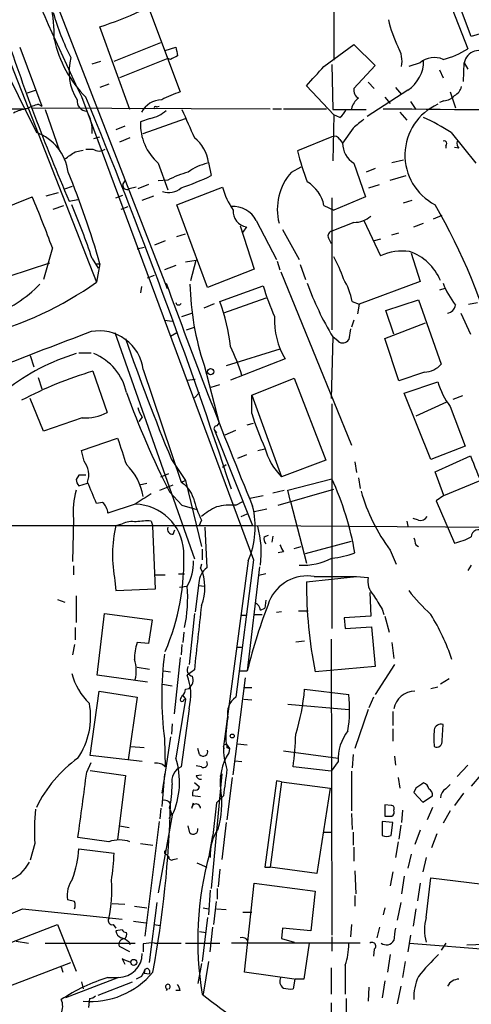
# Model space of a CAD drawing. Extents: x -24805 to 171979, y 101659 to 181977.
# Drawn here: x 695 to 739, y 181497 to 181592 of the extents above; entities that cross this region are included whole.
import ezdxf

# ---------------------------------------------------------------- set-up
doc = ezdxf.new("R2010")
doc.units = 0
doc.header["$MEASUREMENT"] = 0
doc.layers.add('MAIN', color=5, linetype='CONTINUOUS')

msp = doc.modelspace()

# ---------------------------------------------------------------- linework, layer by layer
at = {"layer": 'MAIN'}
for p, q in [((690.4567, 181615.5488), (709.5913, 181566.1035)), ((725.5933, 181595.3135), (725.5933, 181588.0321)), ((736.6847, 181593.7048), (738.4627, 181589.1328)), ((738.8013, 181590.3181), (737.2773, 181594.3821)), ((707.898, 181592.8581), (710.8613, 181584.9841)), ((693.0813, 181591.5035), (702.818, 181566.6961)), ((706.0353, 181583.2908), (703.1567, 181591.2495)), ((741.426, 181591.0801), (738.8013, 181590.3181)), ((695.452, 181589.3021), (697.5687, 181583.6295)), ((704.5113, 181587.9475), (708.9987, 181589.7255)), ((709.422, 181588.9635), (710.438, 181589.3021)), ((724.662, 181587.4395), (727.5407, 181589.5561)), ((727.5407, 181589.5561), (729.5727, 181587.5241)), ((693.5047, 181588.2015), (697.0607, 181581.0895)), ((702.3947, 181587.6935), (703.2413, 181587.9475)), ((709.676, 181588.2015), (705.0193, 181586.3388)), ((709.93, 181588.1168), (709.676, 181588.2015)), ((725.424, 181587.6088), (725.5087, 181583.2908)), ((729.5727, 181587.5241), (727.5407, 181585.3228)), ((733.8907, 181587.7781), (732.79, 181587.4395)), ((735.7533, 181587.1008), (736.092, 181586.3388)), ((738.0393, 181586.0001), (738.124, 181587.7781)), ((738.124, 181587.7781), (738.4627, 181587.1855)), ((696.214, 181584.8995), (696.976, 181585.1535)), ((704.0033, 181585.7461), (703.1567, 181585.4075)), ((725.5933, 181582.7828), (722.9687, 181585.5768)), ((732.7053, 181585.1535), (728.8107, 181582.6135)), ((728.8953, 181585.9155), (729.488, 181585.3228)), ((731.52, 181585.4075), (732.1127, 181584.7301)), ((701.3787, 181584.5608), (717.8887, 181540.0261)), ((730.504, 181584.4761), (731.012, 181583.8835)), ((736.7693, 181584.9841), (737.2773, 181583.4601)), ((688.0013, 181583.2908), (695.7907, 181583.3755)), ((696.722, 181583.4601), (719.4973, 181583.3755)), ((697.23, 181583.7988), (697.5687, 181583.6295)), ((697.9073, 181583.2908), (699.262, 181579.3115)), ((708.5753, 181583.5448), (708.8293, 181583.6295)), ((719.7513, 181583.3755), (720.598, 181583.3755)), ((720.7673, 181583.3755), (724.916, 181583.3755)), ((725.5087, 181583.2908), (728.726, 181583.2908)), ((732.9593, 181584.0528), (733.4673, 181583.2908)), ((736.1767, 181584.1375), (735.7533, 181583.9681)), ((707.9827, 181582.4441), (707.0513, 181582.1055)), ((707.3053, 181581.0048), (711.3693, 181582.4441)), ((725.5933, 181582.7828), (725.5087, 181578.3801)), ((726.186, 181582.5288), (725.5933, 181582.7828)), ((731.9433, 181583.0368), (732.6207, 181582.2748)), ((705.5273, 181581.6821), (704.6807, 181581.3435)), ((727.456, 181581.5128), (726.44, 181580.0735)), ((702.564, 181580.4968), (703.1567, 181580.6661)), ((706.0353, 181580.5815), (705.0193, 181580.1581)), ((725.424, 181580.6661), (722.122, 181579.3115)), ((726.186, 181580.4121), (726.44, 181580.0735)), ((736.854, 181581.0895), (739.2247, 181578.1261)), ((701.802, 181579.4808), (702.4793, 181579.4808)), ((736.346, 181579.8195), (736.346, 181579.5655)), ((737.616, 181579.5655), (737.1927, 181579.6501)), ((700.786, 181579.2268), (701.548, 181579.3961)), ((708.7447, 181578.1261), (709.676, 181575.5861)), ((713.5707, 181578.2108), (713.8247, 181576.9408)), ((721.5293, 181577.2795), (722.4607, 181577.7875)), ((727.5407, 181578.1261), (728.6413, 181574.9088)), ((729.5727, 181577.6181), (728.726, 181577.2795)), ((731.1813, 181578.2108), (732.282, 181578.4648)), ((731.012, 181576.5175), (732.536, 181576.9408)), ((699.77, 181575.6708), (700.532, 181575.9248)), ((705.358, 181576.0941), (705.612, 181576.5175)), ((706.628, 181575.8401), (705.9507, 181575.6708)), ((707.8133, 181576.0941), (706.7973, 181575.6708)), ((709.676, 181576.5175), (708.7447, 181576.4328)), ((710.5227, 181574.1468), (714.9253, 181575.8401)), ((728.98, 181575.7555), (729.996, 181576.0941)), ((692.658, 181573.3001), (696.6373, 181574.9088)), ((697.992, 181574.9935), (699.1773, 181575.3321)), ((704.6807, 181574.8241), (705.358, 181575.0781)), ((707.2207, 181574.5701), (708.3213, 181574.9935)), ((725.424, 181574.8241), (725.424, 181562.1241)), ((728.6413, 181574.9088), (725.5933, 181573.6388)), ((698.6693, 181573.7235), (699.6853, 181574.0621)), ((700.1933, 181574.4855), (701.04, 181574.6548)), ((705.1887, 181573.7235), (705.866, 181573.9775)), ((713.486, 181566.1881), (710.5227, 181574.1468)), ((724.662, 181574.0621), (725.5933, 181573.6388)), ((732.282, 181574.3161), (733.1287, 181574.5701)), ((735.1607, 181572.7921), (736.0073, 181573.1308)), ((716.6187, 181572.1148), (717.9733, 181567.9661)), ((717.2113, 181572.0301), (716.8727, 181571.5221)), ((718.1427, 181572.6228), (720.09, 181568.8975)), ((727.5407, 181572.4535), (725.424, 181571.6068)), ((728.472, 181572.6228), (730.0807, 181569.2361)), ((733.298, 181572.0301), (734.2293, 181572.3688)), ((710.5227, 181571.0988), (711.3693, 181571.3528)), ((720.6827, 181571.7761), (722.2913, 181568.8975)), ((725.0853, 181570.9295), (725.3393, 181570.4215)), ((731.1813, 181571.2681), (731.8587, 181571.4375)), ((698.5847, 181569.9981), (697.738, 181566.9501)), ((706.7127, 181569.9135), (707.39, 181570.0828)), ((709.422, 181570.6755), (708.406, 181570.2521)), ((730.0807, 181570.8448), (729.488, 181570.6755)), ((733.044, 181569.4901), (733.8907, 181566.7808)), ((694.436, 181567.2888), (698.3307, 181568.5588)), ((702.3947, 181568.9821), (702.9873, 181568.0508)), ((702.7333, 181568.4741), (703.1567, 181568.4741)), ((703.1567, 181568.4741), (702.818, 181566.6961)), ((710.438, 181568.3048), (709.3373, 181567.8815)), ((711.3693, 181568.6435), (712.3853, 181568.8128)), ((711.8773, 181566.8655), (712.3853, 181568.8128)), ((720.1747, 181568.7281), (720.4287, 181567.8815)), ((722.376, 181568.3895), (722.884, 181566.9501)), ((707.7287, 181567.1195), (708.406, 181567.3735)), ((717.9733, 181567.9661), (713.486, 181566.1881)), ((720.5133, 181567.7121), (727.2867, 181551.0328)), ((707.136, 181566.2728), (707.0513, 181565.6801)), ((714.6713, 181564.8335), (718.82, 181566.3575)), ((733.8907, 181566.7808), (728.0487, 181564.5795)), ((736.2613, 181566.1035), (735.7533, 181565.9341)), ((713.1473, 181564.2408), (714.1633, 181564.6641)), ((719.074, 181565.1721), (715.01, 181563.7328)), ((727.3713, 181564.8335), (728.0487, 181564.5795)), ((728.0487, 181564.5795), (727.8793, 181563.6481)), ((730.5887, 181563.9868), (733.7213, 181565.0028)), ((733.7213, 181565.0028), (735.9227, 181558.8221)), ((738.5473, 181564.5795), (739.394, 181564.7488)), ((711.0307, 181563.3941), (711.962, 181563.7328)), ((731.3507, 181561.7008), (730.5887, 181563.9868)), ((737.7853, 181563.7328), (738.7167, 181561.7008)), ((709.3373, 181563.0555), (710.0993, 181562.9708)), ((727.5407, 181563.0555), (727.2867, 181562.3781)), ((730.504, 181561.2775), (734.3987, 181562.8015)), ((704.596, 181561.8701), (712.216, 181540.1108)), ((709.93, 181561.5315), (710.5227, 181561.8701)), ((711.454, 181562.1241), (712.216, 181562.3781)), ((727.202, 181562.2088), (727.0327, 181561.1928)), ((725.5087, 181561.4468), (725.3393, 181555.5201)), ((726.0167, 181561.0235), (725.5087, 181561.4468)), ((731.8587, 181557.2135), (730.504, 181561.2775)), ((696.468, 181559.6688), (696.8067, 181558.5681)), ((701.1247, 181559.9228), (702.31, 181559.9228)), ((720.4287, 181560.2615), (715.264, 181558.6528)), ((713.1473, 181558.7375), (714.5867, 181553.1495)), ((720.9367, 181559.3301), (715.6873, 181557.2981)), ((702.4793, 181558.1448), (703.834, 181554.1655)), ((707.3053, 181558.3141), (710.946, 181547.4768)), ((734.314, 181558.0601), (731.8587, 181557.2135)), ((697.23, 181557.5521), (697.5687, 181556.4515)), ((711.5387, 181557.2981), (712.3007, 181557.3828)), ((713.8247, 181556.6208), (714.6713, 181556.8748)), ((717.7193, 181555.8588), (721.7833, 181557.4675)), ((721.7833, 181557.4675), (724.8313, 181549.5935)), ((732.3667, 181556.0281), (735.584, 181557.1288)), ((712.724, 181556.1128), (712.216, 181555.6048)), ((717.7193, 181555.8588), (720.598, 181547.9848)), ((717.7193, 181554.0808), (717.7193, 181555.8588)), ((734.9067, 181549.6781), (732.3667, 181556.0281)), ((697.738, 181552.3875), (696.468, 181555.5201)), ((725.424, 181555.0121), (725.424, 181533.4221)), ((736.4307, 181555.1815), (733.4673, 181553.8268)), ((737.9547, 181555.7741), (737.0233, 181555.4355)), ((736.7693, 181554.7581), (738.2087, 181550.9481)), ((701.4633, 181553.6575), (697.738, 181552.3875)), ((707.2207, 181553.7421), (706.882, 181553.3188)), ((714.4173, 181552.8955), (714.5867, 181553.1495)), ((717.296, 181552.9801), (717.8887, 181553.1495)), ((714.1633, 181552.4721), (714.3327, 181552.2181)), ((714.1633, 181552.4721), (717.804, 181543.3281)), ((715.1793, 181552.0488), (716.1953, 181552.4721)), ((701.3787, 181550.5248), (704.85, 181551.7101)), ((701.6327, 181549.5088), (701.3787, 181550.5248)), ((717.2113, 181550.1015), (716.3647, 181549.7628)), ((718.312, 181550.5248), (718.9893, 181550.6941)), ((738.2087, 181550.9481), (734.9067, 181549.6781)), ((710.0147, 181549.6781), (711.3693, 181547.6461)), ((714.9253, 181548.9161), (715.264, 181549.1701)), ((724.8313, 181549.5935), (720.598, 181547.9848)), ((727.6253, 181549.4241), (727.7947, 181548.4081)), ((735.33, 181548.4928), (738.7167, 181550.0168)), ((708.9987, 181547.9848), (709.7607, 181548.3235)), ((736.1767, 181546.2068), (735.33, 181548.4928)), ((701.1247, 181548.1541), (700.8707, 181547.7308)), ((701.1247, 181547.1381), (701.9713, 181547.3921)), ((706.9667, 181547.2228), (707.644, 181547.3921)), ((710.946, 181547.4768), (711.3693, 181547.6461)), ((711.3693, 181547.6461), (712.8933, 181541.2961)), ((721.1907, 181546.7148), (725.424, 181547.8155)), ((727.964, 181547.9001), (728.1333, 181546.8841)), ((736.1767, 181546.2068), (739.648, 181547.6461)), ((708.914, 181546.7148), (710.184, 181547.2228)), ((709.8453, 181546.5455), (711.0307, 181545.2755)), ((719.7513, 181546.4608), (720.852, 181546.7148)), ((720.2593, 181545.2755), (725.5933, 181546.7995)), ((721.4447, 181545.6141), (721.1907, 181546.7148)), ((703.4107, 181545.5295), (702.818, 181545.4448)), ((716.1953, 181545.2755), (716.8727, 181545.6141)), ((717.55, 181545.9528), (718.82, 181546.2068)), ((721.4447, 181545.6141), (722.9687, 181539.6875)), ((736.1767, 181546.2068), (735.4147, 181545.6988)), ((735.4147, 181545.6988), (737.1927, 181541.6348)), ((706.5433, 181545.3601), (703.9187, 181544.5135)), ((711.0307, 181545.2755), (712.47, 181544.8521)), ((716.7033, 181544.1748), (717.296, 181544.4288)), ((717.9733, 181544.6828), (719.1587, 181544.9368)), ((700.6167, 181543.9208), (700.532, 181539.8568)), ((704.6807, 181543.3281), (705.2733, 181543.4975)), ((708.0673, 181543.7515), (708.2367, 181543.2435)), ((712.8933, 181543.8361), (712.6393, 181543.2435)), ((732.6207, 181543.7515), (732.7053, 181543.2435)), ((733.7213, 181543.8361), (733.2133, 181544.0055)), ((661.5007, 181543.3281), (717.804, 181543.3281)), ((708.4907, 181537.2321), (708.2367, 181543.2435)), ((710.184, 181542.4815), (710.3533, 181542.9048)), ((713.232, 181543.1588), (713.4013, 181539.2641)), ((717.804, 181543.3281), (760.984, 181542.9895)), ((718.9047, 181542.2275), (719.328, 181542.3968)), ((719.7513, 181542.3121), (719.6667, 181541.7195)), ((722.884, 181540.6188), (727.2867, 181541.8041)), ((712.978, 181541.0421), (712.978, 181540.0261)), ((720.7673, 181540.7881), (720.2593, 181540.7035)), ((721.7833, 181541.1268), (722.4607, 181541.2961)), ((731.012, 181540.9575), (731.6047, 181539.6028)), ((733.4673, 181541.4655), (733.7213, 181541.2961)), ((717.3807, 181539.9415), (715.01, 181522.0768)), ((717.8887, 181540.0261), (716.1953, 181526.8181)), ((700.6167, 181539.4335), (700.6167, 181538.5868)), ((712.8933, 181539.6028), (712.8087, 181539.2641)), ((718.4813, 181539.3488), (717.296, 181529.3581)), ((738.8013, 181539.5181), (738.4627, 181539.0101)), ((704.596, 181537.9941), (704.6807, 181537.0628)), ((708.4907, 181538.5868), (709.422, 181538.5868)), ((710.692, 181538.6715), (711.2847, 181538.6715)), ((712.6393, 181537.8248), (712.3007, 181535.0308)), ((719.074, 181538.6715), (718.3967, 181538.5021)), ((722.9687, 181537.9095), (727.7947, 181538.4175)), ((723.7307, 181538.4175), (727.7947, 181538.4175)), ((727.7947, 181538.4175), (728.8953, 181538.3328)), ((704.6807, 181537.0628), (708.4907, 181537.2321)), ((710.7767, 181537.4015), (711.454, 181537.4861)), ((712.6393, 181537.5708), (713.1473, 181537.4861)), ((729.0647, 181536.8935), (729.1493, 181534.6075)), ((699.0927, 181536.2161), (699.77, 181535.9621)), ((700.8707, 181536.5548), (700.8707, 181534.0148)), ((719.074, 181536.1315), (718.9893, 181535.3695)), ((718.566, 181535.2001), (718.9893, 181535.3695)), ((720.598, 181535.0308), (720.09, 181534.9461)), ((722.2067, 181535.1155), (723.138, 181535.1155)), ((730.25, 181535.2848), (730.4193, 181534.7768)), ((702.9027, 181528.9348), (703.58, 181534.8615)), ((703.58, 181534.8615), (708.152, 181534.2688)), ((708.152, 181534.2688), (707.8133, 181531.9828)), ((712.216, 181534.8615), (711.708, 181529.9508)), ((716.7033, 181534.6921), (717.2113, 181534.6921)), ((717.9733, 181534.7768), (718.7353, 181534.7768)), ((729.1493, 181534.6075), (726.6093, 181534.4381)), ((726.6093, 181534.4381), (726.694, 181533.4221)), ((730.504, 181534.6075), (730.9273, 181533.0835)), ((700.786, 181533.5068), (700.786, 181532.3215)), ((711.2, 181533.0835), (711.1153, 181532.0675)), ((726.694, 181533.4221), (729.234, 181533.5915)), ((729.234, 181533.5915), (729.5727, 181529.7815)), ((721.9527, 181532.1521), (722.7993, 181532.2368)), ((725.3393, 181532.4061), (725.424, 181503.9581)), ((700.7013, 181531.8981), (700.532, 181530.8821)), ((707.8133, 181531.9828), (706.7127, 181532.0675)), ((711.0307, 181531.8981), (710.946, 181530.8821)), ((716.28, 181531.6441), (716.788, 181531.6441)), ((731.1813, 181532.0675), (731.3507, 181530.5435)), ((710.8613, 181530.6281), (710.2687, 181525.2095)), ((706.7127, 181529.6968), (707.898, 181529.5275)), ((709.2527, 181529.3581), (709.93, 181529.2735)), ((712.216, 181529.4428), (711.5387, 181528.9348)), ((716.6187, 181529.3581), (717.296, 181529.3581)), ((729.5727, 181529.7815), (723.8153, 181529.2735)), ((731.4353, 181529.9508), (729.5727, 181527.0721)), ((707.7287, 181528.2575), (702.9027, 181528.9348)), ((715.9413, 181519.3675), (717.1267, 181528.6808)), ((736.6847, 181528.5961), (735.838, 181528.0881)), ((702.2253, 181521.2301), (703.072, 181527.4108)), ((703.072, 181527.4108), (706.7127, 181526.8181)), ((709.168, 181528.0881), (710.0993, 181527.9188)), ((711.3693, 181527.5801), (711.708, 181527.6648)), ((717.042, 181527.7495), (717.7193, 181527.7495)), ((722.7993, 181527.5801), (727.0327, 181527.0721)), ((734.9067, 181527.6648), (735.584, 181527.8341)), ((706.7127, 181526.8181), (705.866, 181520.8068)), ((711.3693, 181526.6488), (710.438, 181520.9761)), ((711.1153, 181526.9875), (711.3693, 181526.6488)), ((711.2, 181526.5641), (711.3693, 181526.6488)), ((716.9573, 181526.6488), (717.7193, 181526.5641)), ((729.4033, 181526.8181), (728.98, 181525.8021)), ((711.708, 181525.7175), (710.946, 181520.1295)), ((721.1907, 181526.1408), (727.0327, 181525.6328)), ((728.8953, 181525.6328), (727.6253, 181521.9075)), ((731.266, 181525.4635), (731.266, 181524.1088)), ((710.0993, 181524.2781), (710.0147, 181523.2621)), ((731.266, 181523.7701), (731.266, 181522.5848)), ((736.0073, 181522.6695), (736.092, 181524.1935)), ((709.3373, 181522.8388), (709.422, 181520.1295)), ((709.93, 181523.0081), (709.5067, 181520.2141)), ((706.12, 181522.0768), (707.39, 181521.9921)), ((712.724, 181521.3148), (712.5547, 181521.9075)), ((715.264, 181522.3308), (715.6027, 181521.9075)), ((715.3487, 181521.9921), (715.6027, 181521.9075)), ((715.6027, 181521.9075), (715.518, 181521.4841)), ((716.3647, 181522.3308), (717.296, 181522.2461)), ((707.2207, 181520.6375), (702.2253, 181521.2301)), ((720.7673, 181521.6535), (726.0167, 181520.9761)), ((727.456, 181521.3148), (727.3713, 181520.0448)), ((731.4353, 181521.1455), (731.52, 181520.2988)), ((701.8867, 181519.6215), (702.31, 181520.5528)), ((709.5067, 181520.2141), (709.0833, 181517.5895)), ((712.8933, 181520.1295), (712.3853, 181520.2141)), ((716.1107, 181520.7221), (716.788, 181520.6375)), ((725.3393, 181519.7061), (721.6987, 181520.1295)), ((726.0167, 181520.6375), (725.3393, 181519.7061)), ((738.4627, 181520.2988), (737.4467, 181519.1981)), ((702.2253, 181519.7908), (705.612, 181519.2828)), ((705.612, 181519.2828), (704.85, 181513.1021)), ((709.3373, 181519.4521), (709.0833, 181516.3195)), ((712.3853, 181519.2828), (712.8933, 181519.3675)), ((714.8407, 181519.4521), (713.8247, 181508.4455)), ((714.8407, 181519.4521), (714.6713, 181519.1981)), ((715.8567, 181519.1135), (715.3487, 181515.0495)), ((727.2867, 181519.7061), (727.2867, 181515.8961)), ((731.774, 181519.1135), (731.9433, 181518.0975)), ((739.7327, 181519.3675), (738.8013, 181518.2668)), ((712.724, 181518.1821), (712.216, 181518.6055)), ((720.09, 181518.7748), (718.9893, 181510.4775)), ((720.598, 181518.6901), (719.4973, 181510.4775)), ((720.598, 181518.6901), (720.09, 181518.7748)), ((720.598, 181518.6901), (725.2547, 181518.0975)), ((725.2547, 181518.0975), (723.9847, 181509.8848)), ((733.4673, 181518.0975), (733.298, 181517.6741)), ((736.346, 181518.0128), (736.7693, 181518.4361)), ((712.8087, 181517.2508), (712.0467, 181517.3355)), ((715.01, 181517.3355), (714.3327, 181516.6581)), ((733.298, 181517.6741), (734.1447, 181516.7428)), ((734.1447, 181516.7428), (735.076, 181517.3355)), ((738.0393, 181517.5895), (737.1927, 181516.4041)), ((708.9987, 181516.1501), (708.914, 181515.1341)), ((709.8453, 181516.1501), (710.0147, 181515.6421)), ((711.962, 181516.1501), (712.1313, 181516.6581)), ((714.3327, 181516.6581), (713.994, 181513.5255)), ((731.0967, 181516.4041), (730.504, 181516.4888)), ((730.504, 181516.4888), (730.504, 181515.3881)), ((735.076, 181516.2348), (734.568, 181515.0495)), ((710.0993, 181515.4728), (708.7447, 181508.0221)), ((710.0147, 181515.6421), (709.7607, 181515.1341)), ((727.2867, 181515.6421), (727.3713, 181514.1181)), ((732.1973, 181515.9808), (732.1127, 181514.7955)), ((736.7693, 181515.8961), (736.092, 181514.7108)), ((705.0193, 181514.4568), (705.9507, 181514.2875)), ((708.8293, 181514.8801), (707.4747, 181503.8735)), ((711.7927, 181513.7795), (711.6233, 181514.4568)), ((715.264, 181514.7955), (714.8407, 181511.2395)), ((730.25, 181514.8801), (730.25, 181513.5255)), ((731.266, 181514.7955), (730.25, 181514.8801)), ((731.0967, 181513.5255), (731.266, 181514.7955)), ((732.028, 181514.5415), (731.8587, 181513.1868)), ((704.0033, 181512.9328), (701.04, 181513.3561)), ((713.6553, 181511.7475), (713.994, 181513.5255)), ((724.5773, 181513.8641), (725.3393, 181513.8641)), ((727.456, 181513.8641), (727.456, 181512.5941)), ((733.8907, 181514.0335), (733.3827, 181512.6788)), ((735.4993, 181513.6948), (734.9913, 181512.3401)), ((696.8913, 181512.7635), (696.468, 181511.1548)), ((701.1247, 181512.2555), (704.5113, 181511.8321)), ((707.0513, 181512.7635), (708.2367, 181512.5941)), ((727.5407, 181512.4248), (727.5407, 181511.0701)), ((731.774, 181512.9328), (731.52, 181511.4088)), ((709.5067, 181511.7475), (709.7607, 181511.4935)), ((710.184, 181511.2395), (710.6073, 181511.3241)), ((733.044, 181511.7475), (732.7053, 181510.3928)), ((734.4833, 181511.4088), (734.1447, 181510.0541)), ((712.47, 181510.9008), (713.4013, 181510.4775)), ((718.9893, 181510.4775), (719.4973, 181510.4775)), ((723.9847, 181509.8848), (719.4973, 181510.4775)), ((714.6713, 181510.3081), (714.502, 181508.6148)), ((727.6253, 181510.1388), (727.71, 181507.9375)), ((731.266, 181510.0541), (731.012, 181508.6995)), ((732.3667, 181509.6308), (732.1127, 181507.9375)), ((734.4833, 181505.6515), (734.9067, 181509.4615)), ((734.9067, 181509.4615), (741.172, 181508.6995)), ((717.042, 181500.4021), (717.9733, 181508.9535)), ((717.9733, 181508.9535), (723.8153, 181508.1915)), ((733.8907, 181508.9535), (733.6367, 181507.2601)), ((713.74, 181508.2761), (713.5707, 181505.9055)), ((714.4173, 181508.4455), (714.4173, 181507.4295)), ((723.8153, 181508.1915), (723.392, 181504.3815)), ((727.6253, 181507.7681), (727.6253, 181506.7521)), ((700.7013, 181507.1755), (700.024, 181507.3448)), ((704.342, 181507.0061), (705.5273, 181506.9215)), ((706.4587, 181506.7521), (707.644, 181506.5828)), ((707.898, 181501.3335), (708.66, 181507.0908)), ((713.0627, 181506.5828), (713.5707, 181506.4981)), ((714.0787, 181504.9741), (714.3327, 181507.1755)), ((730.504, 181506.5828), (730.3347, 181505.9055)), ((732.028, 181507.0908), (731.6893, 181505.3975)), ((695.706, 181506.4981), (705.2733, 181505.4821)), ((713.486, 181505.6515), (712.978, 181501.4181)), ((714.3327, 181506.4981), (715.264, 181506.4135)), ((716.8727, 181506.1595), (717.7193, 181506.1595)), ((733.4673, 181506.4981), (733.2133, 181504.8048)), ((694.69, 181503.2808), (699.0927, 181504.9741)), ((699.0927, 181504.9741), (700.8707, 181500.4868)), ((704.4267, 181504.9741), (704.6807, 181504.6355)), ((706.374, 181505.3128), (707.5593, 181505.1435)), ((708.406, 181504.9741), (708.914, 181504.8895)), ((713.74, 181502.3495), (713.994, 181504.7201)), ((727.2867, 181504.9741), (727.202, 181503.7888)), ((729.996, 181504.7201), (729.742, 181503.7041)), ((705.2733, 181504.4661), (704.6807, 181504.3815)), ((712.724, 181504.2968), (713.3167, 181504.2121)), ((720.6827, 181504.6355), (720.598, 181503.6195)), ((723.392, 181504.3815), (720.6827, 181504.6355)), ((725.424, 181503.7888), (725.424, 181502.4341)), ((732.9593, 181503.9581), (732.7053, 181502.3495)), ((695.1133, 181503.3655), (696.2987, 181503.1961)), ((697.9073, 181503.1961), (706.5433, 181503.1961)), ((706.0353, 181502.3495), (705.0193, 181502.8575)), ((705.9507, 181503.2808), (706.0353, 181503.0268)), ((707.3053, 181503.1115), (707.3053, 181502.3495)), ((708.406, 181503.1961), (710.946, 181503.1961)), ((711.3693, 181503.1961), (714.6713, 181503.1961)), ((728.1333, 181503.1961), (715.772, 181503.1961)), ((720.598, 181503.6195), (721.7833, 181503.2808)), ((723.2227, 181503.1961), (722.7147, 181499.7248)), ((732.8747, 181503.1961), (741.2567, 181502.5188)), ((736.346, 181503.1961), (735.9227, 181502.5188)), ((738.378, 181503.0268), (743.712, 181503.1961)), ((729.488, 181502.6035), (729.4033, 181501.9261)), ((731.012, 181502.0955), (730.758, 181500.4021)), ((694.6053, 181499.1321), (700.3627, 181501.3335)), ((699.4313, 181500.9101), (699.6007, 181500.4021)), ((705.2733, 181501.6721), (705.5273, 181501.1641)), ((712.8933, 181501.2488), (712.5547, 181499.3015)), ((713.5707, 181501.4181), (713.0627, 181498.2855)), ((726.694, 181501.0795), (726.694, 181498.2855)), ((732.4513, 181501.4181), (732.1973, 181499.8941)), ((707.136, 181499.9788), (706.628, 181499.7248)), ((707.4747, 181500.6561), (707.39, 181500.3175)), ((707.39, 181500.3175), (707.898, 181500.2328)), ((707.898, 181500.5715), (707.898, 181500.2328)), ((721.7833, 181499.7248), (717.042, 181500.4021)), ((725.3393, 181500.8255), (725.3393, 181498.2855)), ((704.9347, 181499.8941), (699.8547, 181497.9468)), ((701.3787, 181499.4708), (701.548, 181498.7935)), ((702.9873, 181498.2008), (706.2893, 181499.4708)), ((703.9187, 181499.8941), (704.85, 181499.8941)), ((721.868, 181499.7248), (721.6987, 181498.7935)), ((730.504, 181499.5555), (730.25, 181497.9468)), ((732.028, 181499.0475), (731.6893, 181497.3541)), ((709.5913, 181498.7935), (709.5067, 181498.6241)), ((710.8613, 181498.6241), (710.438, 181498.6241)), ((728.98, 181498.9628), (728.8953, 181497.6081)), ((702.1407, 181497.8621), (702.056, 181497.0155)), ((725.3393, 181497.4388), (725.3393, 181488.6335))]:
    msp.add_line(p, q, dxfattribs=at)
for centre, radius in [((713.7823, 181558.1025), 0.2993), ((715.8566, 181523.0929), 0.1893), ((706.4042, 181501.3396), 0.2843)]:
    msp.add_circle(centre, radius, dxfattribs=at)
for centre, radius, start, end in [((900.6531, 181680.8866), 221.3345, 198.805631, 205.79832), ((687.1648, 181590.5632), 11.5999, 357.534026, 29.808168), ((693.8889, 181620.6718), 30.8474, 287.48403, 295.257908), ((721.0284, 181598.8817), 23.2236, 195.682758, 207.144863), ((742.15, 181594.4613), 11.5879, 192.633869, 206.437684), ((887.9607, 181654.8572), 204.2455, 198.195308, 203.172795), ((709.9377, 181592.539), 11.4543, 192.478187, 224.742502), ((922.1677, 181631.2028), 215.8359, 191.194034, 191.423222), ((729.3818, 181587.905), 2.7703, 350.326529, 30.285914), ((734.3563, 181595.4408), 7.5268, 283.332445, 303.063438), ((739.5517, 181587.5145), 1.4518, 44.944189, 169.539136), ((705.3965, 181586.9449), 5.2094, 165.080769, 211.511527), ((794.9486, 181418.9513), 189.3281, 116.453857, 116.683026), ((730.8545, 181587.9761), 3.3753, 303.253157, 0.950655), ((735.2555, 181586.2308), 2.0632, 66.081216, 131.413989), ((258.1416, 182009.8319), 629.3303, 317.6127987, 317.8419822), ((728.3731, 181585.1393), 0.8524, 167.56816, 241.318192), ((736.6142, 181585.8026), 1.2936, 296.563071, 346.111999), ((701.9712, 181584.1374), 1.0194, 175.234025, 265.245227), ((208.2816, 181380.0568), 534.1813, 18.188623, 22.499649), ((709.0972, 181582.007), 2.2151, 90.359533, 152.296634), ((713.27, 181576.9084), 8.4273, 106.608009, 119.788817), ((729.1497, 181582.8673), 1.9311, 127.879928, 164.741759), ((736.0782, 181585.6045), 1.4703, 273.841293, 319.28881), ((696.8069, 181579.2267), 4.2038, 99.275896, 117.600096), ((699.2255, 181576.9672), 7.1171, 106.283004, 115.787727), ((708.4907, 181583.4601), 0.1197, 45.033843, 224.966157), ((1388.9596, 181878.2661), 739.3227, 203.5144575, 203.7436365), ((724.9575, 181584.0958), 1.9912, 308.095812, 336.153792), ((765.617, 185036.2173), 3453.0221, 269.4145529, 270.1436901), ((737.7879, 181578.9115), 5.3612, 114.272722, 242.712773), ((699.2093, 181581.3596), 3.2051, 353.64441, 33.347467), ((707.5449, 181585.2247), 2.8149, 278.947653, 314.182449), ((939.6286, 181327.9487), 330.6236, 129.692091, 129.921285), ((726.1799, 181564.7371), 19.5279, 56.865332, 65.656841), ((712.1016, 181581.9046), 5.0543, 177.721986, 228.381429), ((695.4191, 181576.652), 4.7314, 7.621291, 69.69865), ((710.0778, 181577.7872), 3.5185, 6.914754, 52.576762), ((725.678, 181580.158), 0.5681, 26.574073, 116.56054), ((703.072, 181580.4122), 1.104, 237.529206, 302.470794), ((728.7428, 181580.0903), 2.3029, 180.417992, 238.533164), ((736.219, 181580.0312), 0.2468, 300.959776, 120.97172), ((738.2085, 181580.0734), 0.7804, 167.463229, 220.603684), ((530.9607, 181832.8766), 305.2521, 303.574169, 303.803363), ((744.2371, 181584.6335), 22.7465, 193.530945, 201.361444), ((714.4602, 181573.5102), 4.7176, 101.917556, 126.96633), ((618.7059, 181544.1716), 87.878, 16.05429, 22.13241), ((714.2705, 181567.6453), 9.9913, 105.364059, 117.377539), ((701.3515, 181603.1456), 29.0219, 289.304888, 295.453941), ((725.6188, 181573.694), 5.4387, 138.757091, 194.102675), ((705.739, 181576.0009), 0.3922, 166.254272, 302.672898), ((709.7656, 181577.116), 1.8012, 250.623486, 310.945633), ((721.3142, 181577.4538), 6.5895, 194.175216, 215.376461), ((721.2742, 181573.3871), 3.4544, 11.268296, 59.000687), ((619.3226, 181541.4072), 84.261, 19.835052, 23.427796), ((636.0772, 181546.9259), 69.8891, 18.396347, 22.922584), ((715.9623, 181571.5588), 2.4262, 26.011629, 94.498686), ((683.0167, 181544.0305), 60.3628, 14.93176, 29.92865), ((717.4156, 181573.497), 1.4811, 174.50612, 262.07123), ((727.6006, 181574.7703), 2.3176, 268.518969, 311.930616), ((725.5086, 181571.1411), 0.4733, 100.296185, 206.559637), ((715.1218, 181563.2805), 12.005, 18.223654, 29.277809), ((732.2399, 181564.4182), 5.2796, 83.094258, 114.140112), ((731.2044, 181564.9195), 5.0257, 22.781228, 70.58836), ((683.4977, 181593.9537), 33.4103, 284.558489, 305.329173), ((688.5433, 181575.0911), 12.3197, 289.511262, 315.959319), ((1277.2285, 181774.201), 604.4844, 200.0851194, 202.2625971), ((738.4594, 181567.1518), 26.674, 181.342622, 198.387944), ((740.8423, 181572.8512), 22.9597, 196.42917, 204.324189), ((749.8208, 181576.1713), 28.4234, 199.653783, 211.200981), ((721.0783, 181563.6767), 6.3984, 10.416015, 31.656839), ((744.1794, 181569.75), 8.675, 201.209879, 217.285336), ((710.7036, 181564.7758), 0.267, 185.804556, 335.259344), ((698.3343, 181558.711), 17.4466, 5.936724, 20.54413), ((736.3883, 181564.6218), 0.898, 278.130102, 351.869898), ((727.1864, 181563.0515), 7.2738, 177.300328, 210.771793), ((1260.8483, 180094.9869), 1569.7006, 110.8439995, 111.5533567), ((703.0827, 181557.7677), 4.2578, 7.373044, 100.455898), ((913.7452, 181633.6418), 220.3543, 199.171676, 202.398088), ((697.1795, 181551.6105), 20.5387, 17.309675, 25.694463), ((726.4511, 181561.55), 0.6825, 230.474941, 328.443093), ((706.8866, 181540.0665), 20.6666, 106.923419, 127.933171), ((700.5896, 181554.9979), 5.2274, 12.314694, 67.808616), ((734.1566, 181560.4715), 2.4165, 273.734586, 316.956907), ((712.5558, 181523.598), 35.9864, 106.26074, 118.072028), ((743.0363, 181559.3731), 7.7829, 196.759956, 216.36782), ((782.3344, 181583.6615), 81.4387, 199.771821, 207.113436), ((701.6331, 181558.6506), 4.996, 268.052297, 296.137819), ((709.106, 181555.1611), 2.3596, 191.925675, 216.96751), ((745.055, 181562.6993), 28.6622, 197.499212, 204.57581), ((714.361, 181552.6414), 0.2603, 77.50701, 220.575031), ((1340.3103, 181762.1274), 669.3917, 198.3210395, 198.5502089), ((724.8917, 181552.3171), 6.0996, 194.607635, 225.256388), ((699.8405, 181548.1659), 2.2395, 342.07881, 36.844313), ((701.8336, 181545.1828), 5.5518, 9.740744, 45.906392), ((818.6089, 181581.2286), 85.7726, 201.339292, 205.469247), ((701.8268, 181547.7898), 0.9579, 183.531189, 222.867946), ((701.4633, 181378.8542), 169.3002, 89.885375, 90.114591), ((194.4035, 181334.7895), 550.328, 22.506071, 22.735258), ((709.6334, 181545.233), 2.5995, 16.074974, 59.672803), ((698.5561, 181535.6027), 29.5133, 9.952425, 24.444164), ((707.725, 181544.6831), 7.1491, 163.48952, 186.121053), ((961.3282, 181164.8338), 457.9472, 123.57549, 123.804652), ((745.2938, 181551.5163), 17.7611, 195.968349, 216.476205), ((702.397, 181544.3877), 1.5269, 4.725935, 48.401052), ((723.4689, 181548.8388), 11.6992, 194.281406, 205.316103), ((706.4223, 181540.5746), 4.787, 3.571481, 88.551601), ((717.0064, 181539.3958), 6.3053, 115.090125, 130.717302), ((715.7721, 181539.6046), 5.6867, 85.732122, 104.662075), ((710.0015, 181543.1783), 8.0579, 336.315902, 14.463076), ((706.247, 181541.211), 2.4852, 81.18127, 113.066602), ((707.6869, 181537.9451), 5.8189, 86.251686, 100.484951), ((733.9329, 181544.5348), 0.73, 253.151161, 330.453707), ((717.4739, 181540.4573), 13.1113, 167.352316, 190.82837), ((710.1356, 181542.9743), 0.4952, 158.127696, 275.609274), ((708.6588, 181540.714), 9.9791, 353.117117, 14.683508), ((739.5073, 181542.2171), 0.7061, 47.238323, 179.156044), ((719.6668, 181542.0581), 0.7807, 167.468008, 220.594926), ((902.6781, 181584.1218), 174.5046, 193.919653, 194.148876), ((735.6717, 181548.2419), 6.7799, 282.964023, 297.490267), ((688.7709, 181540.0147), 22.4455, 336.934141, 2.190973), ((889.9479, 181625.7767), 189.3281, 206.443679, 206.672862), ((724.7953, 181547.9432), 7.7732, 274.639196, 291.350537), ((707.529, 181539.753), 4.6062, 330.518179, 2.345397), ((722.6587, 181545.4013), 5.8947, 266.426576, 297.97706), ((714.6443, 181537.6847), 2.0099, 128.203019, 176.002936), ((708.7438, 181537.3484), 4.4937, 337.427899, 25.233494), ((723.0463, 181534.5463), 3.9312, 79.974121, 157.561756), ((767.617, 181537.9269), 44.6483, 180.022329, 191.175365), ((730.7942, 181537.9796), 1.9315, 169.463258, 223.93435), ((696.7623, 181536.4315), 14.814, 348.613382, 4.08231), ((748.7053, 181549.6765), 20.3077, 218.398648, 227.197254), ((772.4067, 181515.5971), 56.8028, 158.899043, 165.980074), ((1068.5081, 181747.6412), 399.3918, 211.891176, 212.120355), ((2257.7172, 181363.2095), 1554.4155, 173.6317132, 173.8608979), ((717.7556, 181535.1215), 0.8142, 5.539741, 68.198591), ((717.8226, 181524.1001), 20.1459, 18.398974, 32.003303), ((713.3155, 181530.2006), 6.8617, 164.212085, 177.843486), ((703.2388, 181529.3434), 3.4076, 345.869554, 19.106509), ((741.7095, 181526.9028), 32.6263, 172.844532, 187.155468), ((712.1144, 181529.4428), 0.5966, 145.406893, 263.483743), ((706.3705, 181530.6511), 6.1219, 194.637333, 226.295908), ((706.5183, 181527.0575), 5.3599, 345.522227, 20.502497), ((710.9884, 181528.5115), 1.1111, 310.360804, 17.741921), ((710.4138, 181527.6389), 0.9573, 317.120783, 356.478547), ((702.6988, 181529.2791), 20.1722, 342.645552, 355.168544), ((733.4093, 181525.313), 2.098, 90.726469, 168.883418), ((711.4121, 181526.5215), 0.5525, 122.493463, 175.577431), ((711.0307, 181526.5641), 0.1694, 180, 0), ((717.28, 181525.2709), 1.8896, 125.033256, 192.224579), ((715.0942, 181525.6267), 12.0257, 350.301442, 6.903229), ((695.2189, 181524.9368), 7.0407, 325.768471, 10.54657), ((724.8787, 181522.9656), 9.6356, 168.596075, 183.777409), ((741.4044, 181522.8811), 6.2114, 172.559087, 187.439998), ((735.8751, 181523.5955), 0.6361, 70.063835, 171.86735), ((690.0646, 181524.2711), 31.9041, 352.541145, 358.187658), ((730.6569, 181520.8072), 4.6433, 143.012384, 182.094471), ((735.4781, 181522.5636), 0.5396, 244.441701, 11.316179), ((713.0665, 181521.5957), 0.443, 219.356754, 18.74987), ((715.1794, 181522.0768), 0.1893, 333.421413, 243.421413), ((721.4508, 181521.9411), 6.4422, 178.793025, 198.70129), ((708.4855, 181510.6867), 12.7007, 125.889829, 154.097909), ((703.1343, 181518.6635), 7.6611, 335.387257, 17.569559), ((720.0193, 181518.6419), 5.3235, 147.730965, 188.625548), ((708.6049, 181519.3712), 1.1148, 42.862493, 100.277724), ((711.5292, 181518.7795), 1.4706, 113.364344, 193.50422), ((713.105, 181520.4258), 0.3642, 234.455006, 35.544994), ((1350.1821, 181433.9301), 640.6247, 172.290024, 172.5192058), ((-864.8965, 181728.1651), 1580.6012, 352.1891403, 352.4183217), ((712.8258, 181519.3931), 0.454, 194.057665, 278.549485), ((695.9455, 181518.8516), 14.1599, 349.00138, 358.318504), ((712.3006, 181518.3515), 0.456, 248.20559, 338.193924), ((860.8559, 181327.8401), 228.9667, 123.575483, 123.804652), ((733.8908, 181517.8013), 0.8725, 14.02828, 67.173035), ((734.3987, 181517.4201), 0.6826, 352.88019, 60.261365), ((736.939, 181517.0813), 1.1043, 122.481141, 175.595723), ((712.9775, 181517.505), 0.9461, 153.434949, 190.320555), ((706.5687, 181516.5855), 8.2834, 343.282801, 8.735329), ((718.416, 181513.8635), 21.5528, 174.135985, 182.925503), ((605.417, 181519.3427), 104.5497, 349.562455, 358.482233), ((709.3313, 181516.2529), 0.6791, 28.168763, 103.913471), ((712.3854, 181516.1502), 0.4233, 359.986465, 180.013532), ((731.1531, 181516.1501), 0.2602, 319.410647, 102.519254), ((730.8427, 181684.688), 169.3002, 269.885375, 270.114592), ((730.9695, 181515.7692), 0.436, 299.063539, 29.034181), ((712.1086, 181514.1083), 0.456, 226.146296, 11.960489), ((718.3122, 181511.6628), 4.5792, 146.311321, 183.179691), ((730.6734, 181514.5412), 1.1004, 247.370923, 292.624271), ((691.0206, 181512.8355), 10.1207, 340.016845, 356.714688), ((705.0193, 181509.9688), 3.1333, 71.079309, 108.920691), ((685.7306, 181512.325), 18.7872, 350.448283, 358.496616), ((709.5066, 181511.9168), 0.1693, 89.966157, 270.033843), ((710.0146, 181511.437), 0.2601, 167.454468, 310.620402), ((743.9599, 181503.4748), 31.4135, 164.73114, 189.508469), ((693.2337, 181512.5349), 3.5101, 288.56606, 333.80579), ((702.7333, 181507.747), 2.739, 143.484468, 188.443983), ((691.0962, 181508.2965), 13.1926, 348.058577, 3.959649), ((700.0664, 181506.8368), 0.7196, 331.921424, 28.078576), ((689.7521, 181518.0785), 13.0213, 263.399259, 297.209325), ((738.5259, 181504.4661), 4.2128, 163.657431, 196.341263), ((704.3336, 181505.3552), 0.3923, 147.355168, 283.728071), ((705.4911, 181504.4601), 0.8142, 185.539741, 248.198591), ((705.7393, 181504.7629), 0.5524, 212.493463, 265.577431), ((705.1674, 181504.0429), 0.5557, 310.365322, 17.727388), ((1027.7886, 181461.7173), 299.3611, 171.757331, 171.986511), ((705.5273, 181503.0691), 0.5503, 90, 202.613458), ((704.7843, 181502.0787), 1.675, 45.863544, 76.028469), ((708.1097, 181499.8479), 3.3613, 84.942766, 103.846069), ((716.7819, 181503.0447), 0.6793, 28.179652, 103.901228), ((721.566, 181502.9785), 5.4683, 339.679411, 1.393681), ((729.2764, 181502.8998), 0.3642, 305.53219, 125.544994), ((730.6541, 181503.8082), 0.7833, 231.390454, 332.793739), ((704.9075, 181502.2073), 2.3134, 270.673687, 359.326313), ((751.6525, 181485.436), 23.0872, 133.814175, 140.956797), ((621.038, 181289.8062), 227.9972, 68.088675, 68.317834), ((702.2313, 181505.3754), 7.7973, 264.972554, 320.370553), ((876.6602, 181415.6275), 189.3505, 153.316988, 153.54613), ((707.6652, 181500.508), 0.2413, 15.257201, 142.137512), ((737.8121, 181498.0508), 4.5224, 154.76543, 183.464665), ((709.5067, 181482.2317), 18.5253, 107.556241, 122.947706), ((709.676, 181499.0051), 0.2279, 291.815414, 248.184586), ((708.664, 181498.0332), 2.2754, 15.051935, 31.344217), ((721.1484, 181499.5131), 0.7406, 149.040224, 239.029609), ((722.2913, 181288.075), 211.6502, 89.885381, 90.114592), ((737.622, 181498.4821), 1.2428, 90.276633, 152.938046), ((702.0813, 181498.8191), 0.9588, 273.551733, 312.844497), ((754.6833, 181550.4425), 66.7809, 231.353792, 246.810997), ((721.4446, 181501.1649), 2.385, 253.501866, 276.116015), ((698.006, 181497.1142), 1.572, 281.920382, 24.956125), ((1234.7783, 181496.8461), 508.0006, 179.885409, 180.114592)]:
    msp.add_arc(centre, radius, start, end, dxfattribs=at)

doc.saveas('drawing.dxf')
